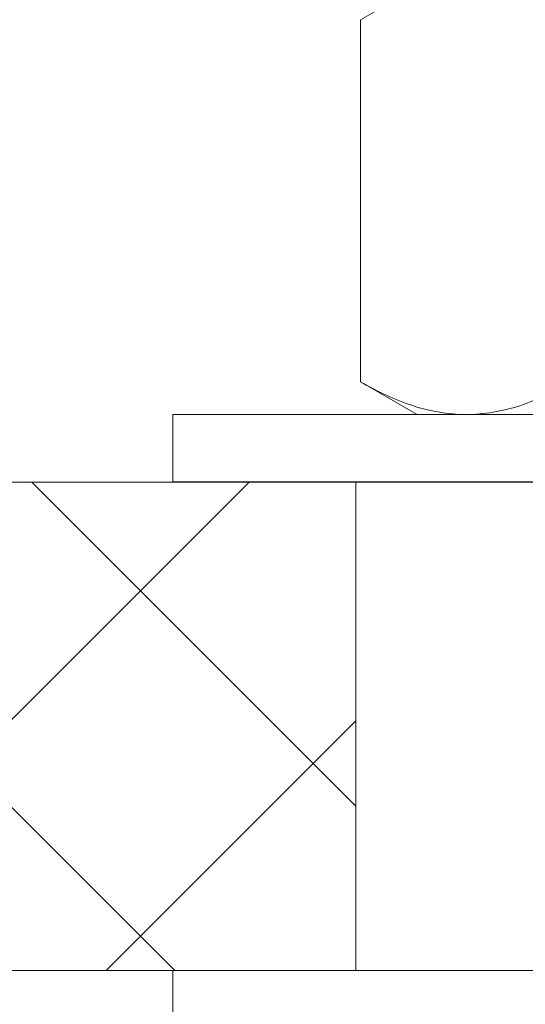
# Model space of a CAD drawing. Extents: x -675 to 173, y -115 to 430.
# Drawn here: x 120 to 121, y -104 to -103 of the extents above; entities that cross this region are included whole.
import ezdxf

# ---------------------------------------------------------------- set-up
doc = ezdxf.new("R2010")
doc.units = 0
doc.header["$LTSCALE"] = 0.1
doc.header["$MEASUREMENT"] = 0
doc.layers.get('0').update_dxf_attribs({"linetype": 'CONTINUOUS', "lineweight": 13})

msp = doc.modelspace()

# ---------------------------------------------------------------- hatches: boundary and pattern name
h = msp.add_hatch()
h.set_pattern_fill('ANSI37', color=8, scale=2, style=0)
h.set_pattern_definition([(45, (-115.17216, -103.35566), (-0.1767767, 0.1767767), []), (135, (-115.17216, -103.35566), (-0.1767767, -0.1767767), [])])
h.paths.add_polyline_path([(124.4525, -103.2442), (121.39, -103.2442), (121.39, -103.7442), (121.5894, -103.7442), (124.4525, -103.7442)])
h.paths.add_polyline_path([(120.515, -103.2442), (120.3157, -103.2442), (117.4525, -103.2442), (117.4525, -103.7442), (120.515, -103.7442)])

# ---------------------------------------------------------------- linework, layer by layer
at = {"color": 8}
for p, q in [((120.5195, -102.7711), (120.5775, -102.7376)), ((120.5195, -102.7711), (120.5195, -103.1416)), ((120.5775, -103.1751), (120.5195, -103.1416)), ((120.6278, -103.1751), (120.5775, -103.1751)), ((120.9525, -103.1751), (120.6278, -103.1751))]:
    msp.add_line(p, q, dxfattribs=at)
for p, q in [((115.14, -103.2442), (126.765, -103.2442)), ((120.515, -103.7442), (120.515, -103.2442)), ((126.9525, -103.7442), (114.9525, -103.7442))]:
    msp.add_line(p, q)
for points in [[(120.3275, -103.1751), (120.3275, -103.2441), (121.5775, -103.2441), (121.5775, -103.1751)], [(120.3275, -103.8132), (120.3275, -103.7442), (121.5775, -103.7442), (121.5775, -103.8132)]]:
    msp.add_lwpolyline(points, close=True, dxfattribs=at)
for points, knots in [([(120.6278, -103.1751), (120.6186, -103.1751), (120.6094, -103.1743), (120.5911, -103.1713), (120.582, -103.169), (120.555, -103.1602), (120.5372, -103.1518), (120.5195, -103.1416)], [0, 0, 0, 0, 0.25, 0.25, 0.5, 0.5, 1, 1, 1, 1]), ([(120.736, -103.1416), (120.7183, -103.1518), (120.7005, -103.1603), (120.6644, -103.1719), (120.6462, -103.1751), (120.6278, -103.1751)], [0, 0, 0, 0, 0.5, 0.5, 1, 1, 1, 1])]:
    msp.add_open_spline(points, degree=3, knots=knots, dxfattribs=at)

doc.saveas('drawing.dxf')
